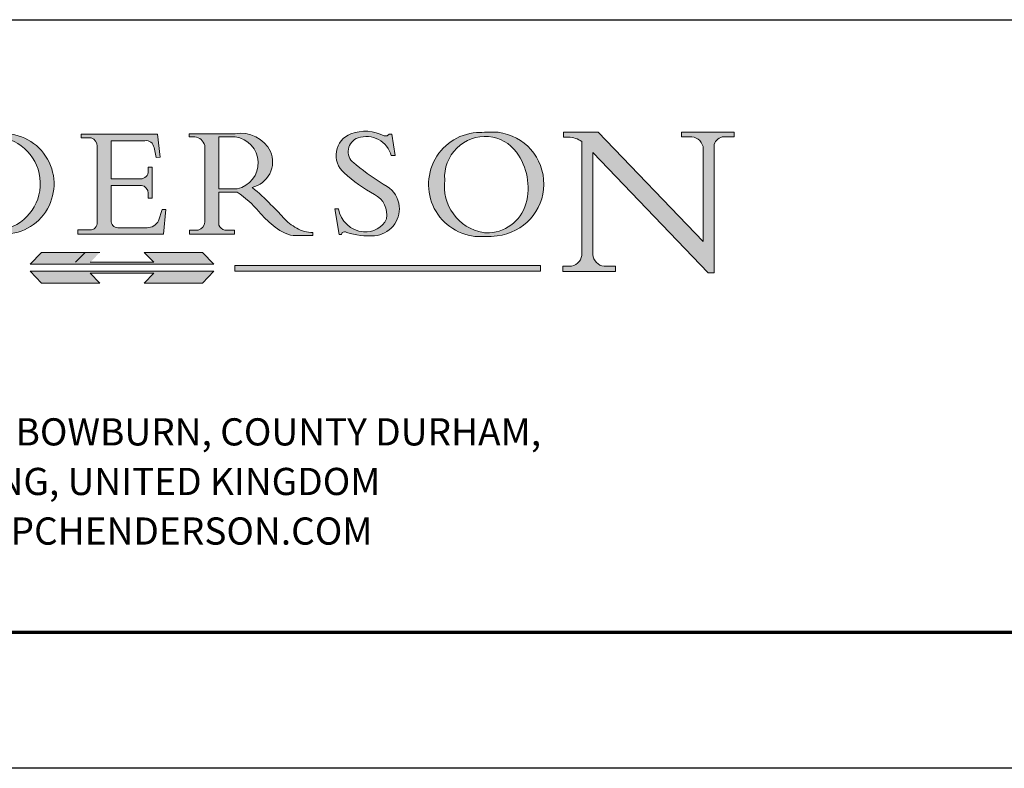
# Model space of a CAD drawing. Units: millimetres. Extents: x 2653 to 108573, y 2579 to 26099.
# Drawn here: x 62885 to 67230, y 2579 to 5883 of the extents above; entities that cross this region are included whole.
import ezdxf

# ---------------------------------------------------------------- set-up
doc = ezdxf.new("R2010")
doc.units = ezdxf.units.MM
for name, pattern in [('CENTERX2', [20.319999999999997, 12.7, -2.54, 2.54, -2.54]), ('CONTINUOUS_ACAD', [0]), ('DOUBLE_DASH_TRIPLE_DOT', [0.3984, 0.1181, -0.0295, 0.1181, -0.0295, 0.0049, -0.0295, 0.0049, -0.0295, 0.0049, -0.0295])]:
    doc.linetypes.add(name, pattern=pattern)
doc.layers.get('0').update_dxf_attribs({"lineweight": 9})
doc.styles.add('ROMANS', font='romans.shx')

msp = doc.modelspace()

# ---------------------------------------------------------------- hatches: boundary and pattern name
h = msp.add_hatch(color=256)
edge = h.paths.add_edge_path()
edge.add_line((64524.66700084143, 5282.913408842393), (64542.23503724294, 5282.913408842393))
edge.add_line((64542.23503724294, 5282.913408842393), (64526.85697138059, 5377.903413347732))
edge.add_line((64526.85697138059, 5377.903413347732), (64515.35962604999, 5377.903413347732))
edge.add_line((64515.35962604999, 5377.903413347732), (64506.97525122585, 5369.870534373156))
edge.add_line((64506.97525122585, 5369.870534373156), (64494.00741329332, 5369.870534373156))
edge.add_arc((64410.38115772099, 5210.908297497667), 179.6172134666173, 62.25220845885591, 110.8096881097446)
edge.add_arc((64382.49646392851, 5284.277897909226), 101.1273771025921, 110.8096881097446, 229.7592170606709)
edge.add_arc((64733.25477451319, 5648.718204486115), 606.7694787228457, 226.7060885191777, 242.2640809537473)
edge.add_arc((64403.37224354185, 5021.340518064775), 102.0501356075105, -10.157440486371001, 62.26408095374728, ccw=False)
edge.add_arc((64411.69333533143, 5048.358350478178), 102.5387256343784, 264.6808863509299, 333.9597539938188, ccw=False)
edge.add_arc((64413.6973692585, 5069.883107465994), 124.1565727835545, 190.0296489175633, 264.6808863509299, ccw=False)
edge.add_line((64291.43818661734, 5048.260276354551), (64276.01398830574, 5048.260276354551))
edge.add_line((64276.01398830574, 5048.260276354551), (64294.37765516922, 4934.828274325919))
edge.add_line((64294.37765516922, 4934.828274325919), (64305.55204377184, 4934.828274325919))
edge.add_line((64305.55204377184, 4934.828274325919), (64308.29370809282, 4943.875766606391))
edge.add_arc((64318.52638043579, 4922.925761607159), 23.31545180232619, 65.30020117330429, 116.032406601052, ccw=False)
edge.add_arc((64427.57615570338, 5253.262947796611), 324.7131562605361, 252.191882216326, 273.9856636166501)
edge.add_arc((64441.18829667128, 5048.222743277831), 119.2246062913072, 274.3088400475978, 365.8124657134184)
edge.add_arc((64442.93625037073, 5048.400678170543), 117.4676193928137, 5.812465713418418, 56.96974444864581)
edge.add_arc((64974.66534077863, 5965.060375427078), 942.4204549586063, 230.0304671335624, 240.2461455101593, ccw=False)
edge.add_line((64369.27312558094, 5242.802402329918), (64359.09555094744, 5250.805996662068))
edge.add_arc((64398.43702732971, 5300.833621183676), 63.64365623697716, 108.5781788025024, 231.8186647129999, ccw=False)
edge.add_arc((64414.52506754122, 5252.968682133655), 114.139967271639, 15.20960393324549, 108.5781788025024, ccw=False)
h = msp.add_hatch(color=256)
edge = h.paths.add_edge_path(flags=16)
edge.add_arc((64940.25263423453, 5196.899060138399), 170.3622239138116, 36.26259189647398, 85.28533039671692)
edge.add_arc((64939.52108678509, 5188.028886833545), 179.2625124556984, 85.28533039671692, 183.8704455164156)
edge.add_arc((64967.74655005843, 5148.423529781103), 208.8977925663186, 172.4340468239569, 259.8572405806674)
edge.add_arc((64976.47355254478, 5866.019578538729), 924.3504125087653, 267.1776652275093, 267.8936768180203)
edge.add_arc((64948.98164270813, 5118.527095848633), 176.3525403295261, 267.8936768180203, 344.278692485877)
edge.add_arc((64865.46387712999, 5142.036397605465), 263.1160374712515, 344.278692485877, 396.262591896474)
edge = h.paths.add_edge_path()
edge.add_arc((64919.49552682268, 5155.346191641034), 230.2200245831624, 94.56991720731723, 275.0170075405252)
edge.add_arc((64951.28152226903, 5198.771854702743), 273.0124674910128, 267.5537157622813, 278.690545367083)
edge.add_arc((64967.92456670149, 5157.568480192236), 229.9948860812532, 276.1421716975207, 442.8928695938201)
edge.add_arc((64975.06346307394, 2781.930579969758), 2603.952889621937, 89.53094387807569, 91.62650729122618)
h = msp.add_hatch(color=256)
edge = h.paths.add_edge_path(flags=16)
edge.add_line((62787.66432331849, 5365.746469491798), (62679.24636571471, 5365.746469491798))
edge.add_line((62679.24636571471, 5365.746469491798), (62679.24636571471, 4980.594298510885))
edge.add_arc((62707.4804225277, 4982.352366658641), 28.28873923897744, 183.5630728646469, 270)
edge.add_line((62707.4804225277, 4954.063627419662), (62801.71284740234, 4954.063627419662))
edge.add_arc((62768.78994825755, 5159.021267083528), 207.5850460526486, 279.1256196326491, 444.78325794667)
edge = h.paths.add_edge_path()
edge.add_arc((62576.97043951152, 5321.435659949916), 44.55481638036039, 0, 84.00085025512183)
edge.add_line((62581.62702843805, 5365.746469491798), (62553.11505165739, 5365.746469491798))
edge.add_line((62553.11505165739, 5365.746469491798), (62553.11505165739, 5378.573382968825))
edge.add_line((62553.11505165739, 5378.573382968825), (62787.66432331849, 5378.573382968825))
edge.add_arc((62814.90120609803, 5158.103940474113), 222.1454992960165, -93.40354354667329, 97.04265920418152, ccw=False)
edge.add_line((62801.71284740234, 4936.350270713294), (62556.77988402709, 4936.350270713294))
edge.add_line((62556.77988402709, 4936.350270713294), (62556.77988402709, 4954.063627419662))
edge.add_line((62556.77988402709, 4954.063627419662), (62586.75365919319, 4954.063627419662))
edge.add_arc((62586.75365919319, 4989.094493557931), 35.03086613826814, 270, 353.0248094132272)
edge.add_line((62621.52525589186, 4984.840360811657), (62621.52525589186, 5321.435659949916))
h = msp.add_hatch(color=256)
edge = h.paths.add_edge_path()
edge.add_line((63447.38733338956, 4964.389458027119), (63318.2297959828, 4964.389458027119))
edge.add_arc((63318.2297959828, 4993.395521546841), 29.00606351972471, 174.4236434719574, 270, ccw=False)
edge.add_line((63289.36100123797, 4996.21410468212), (63289.36100123797, 5151.125866893607))
edge.add_line((63289.36100123797, 5151.125866893607), (63422.18701822756, 5151.125866893607))
edge.add_arc((63418.41685148003, 5116.946120280307), 34.38705040932513, 0, 83.70548581290689, ccw=False)
edge.add_line((63452.80390188935, 5116.946120280292), (63452.80390188935, 5094.383012088648))
edge.add_line((63452.80390188935, 5094.383012088648), (63469.82675875575, 5094.383012088638))
edge.add_line((63469.82675875575, 5094.383012088638), (63469.82675875573, 5232.268149264695))
edge.add_line((63469.82675875573, 5232.268149264695), (63452.80390188935, 5232.268149264695))
edge.add_line((63452.80390188935, 5232.268149264695), (63452.80390188935, 5214.80558164524))
edge.add_arc((63418.95491503295, 5213.9251578281), 33.86043498396235, -90, 1.4899470357350992, ccw=False)
edge.add_line((63418.95491503295, 5180.064722844138), (63289.36100123797, 5180.064722844138))
edge.add_line((63289.36100123797, 5180.064722844138), (63289.36100123797, 5348.558406934131))
edge.add_line((63289.36100123797, 5348.558406934131), (63437.87601861261, 5348.558406934131))
edge.add_arc((63443.13502520242, 5313.714488663558), 35.23855545788038, 7.670400320488227, 98.58289354628619, ccw=False)
edge.add_line((63478.05827615575, 5318.41792715163), (63487.0971675897, 5274.031837479415))
edge.add_line((63487.0971675897, 5274.031837479415), (63504.78387233514, 5275.931080895156))
edge.add_line((63504.78387233514, 5275.931080895156), (63493.81952518457, 5378.036566253912))
edge.add_line((63493.81952518457, 5378.036566253912), (63155.98057860899, 5378.036566253912))
edge.add_line((63155.98057860899, 5378.036566253912), (63155.98057860899, 5360.904773408103))
edge.add_line((63155.98057860899, 5360.904773408103), (63201.25436463362, 5360.904773408103))
edge.add_arc((63189.89901924336, 5325.323365353961), 37.34943731901805, -1.9346175598520858, 72.30019059464797, ccw=False)
edge.add_line((63227.2271674384, 5324.062484559436), (63227.2271674384, 4987.879078177251))
edge.add_arc((63196.10644433979, 4985.733565155642), 31.19459299793222, -90, 3.943823415892723, ccw=False)
edge.add_line((63196.10644433979, 4954.538972157705), (63142.36144322433, 4954.538972157705))
edge.add_line((63142.36144322433, 4954.538972157705), (63142.36144322433, 4935.595730101145))
edge.add_line((63142.36144322433, 4935.595730101145), (63520.46855378523, 4935.595730101145))
edge.add_line((63520.46855378523, 4935.595730101145), (63529.56130995102, 5045.46653402919))
edge.add_line((63529.56130995102, 5045.46653402919), (63513.64898666088, 5045.46653402919))
edge.add_line((63513.64898666088, 5045.46653402919), (63498.49439305122, 4995.456374999871))
edge.add_arc((63447.38733338956, 5021.960102719524), 57.57064469240789, 270, 332.58909294869983, ccw=False)
h = msp.add_hatch(color=256)
edge = h.paths.add_edge_path(flags=16)
edge.add_line((63763.91515087617, 5136.839847814234), (63763.91515087617, 5365.049931866881))
edge.add_line((63763.91515087617, 5365.049931866881), (63836.1840344703, 5365.049931866881))
edge.add_arc((63821.99752032909, 5250.229726600286), 115.6932872769261, -78.54771284846362, 82.95656411024243, ccw=False)
edge.add_line((63844.96863501314, 5136.839847814234), (63763.91515087617, 5136.839847814234))
edge = h.paths.add_edge_path()
edge.add_line((63633.21610607836, 5378.888655148876), (63836.1840344703, 5378.888655148876))
edge.add_arc((63862.73023930021, 5235.999106055547), 145.3345252545517, 26.732698791637404, 100.5244953658775, ccw=False)
edge.add_arc((63884.73873288163, 5256.280151518913), 116.8444367163968, -77.0357401480627, 22.701930378410395, ccw=False)
edge.add_arc((63386.0176589637, 4493.250833228899), 834.8466577229702, 43.290806130236774, 51.03987823246308, ccw=False)
edge.add_arc((63566.97597455506, 4595.74911618237), 634.7781031626924, 40.70940330774471, 47.76115907011359, ccw=False)
edge.add_arc((64194.33553460144, 5135.542628114927), 192.8432191255129, 220.7094033077596, 243.4327312077819)
edge.add_arc((64178.71369406062, 5078.427916512606), 135.2683196129854, 238.5251126944954, 270)
edge.add_line((64178.71369406062, 4943.159596899619), (64178.71369406062, 4929.566779733315))
edge.add_line((64178.71369406062, 4929.566779733315), (64092.36953140299, 4929.566779733315))
edge.add_arc((64125.51881382879, 5104.698270380799), 178.2411679207528, 226.6714173869024, 259.2817293774842, ccw=False)
edge.add_arc((64280.68682698469, 5325.025621375374), 446.6335067376321, 220.3838915613103, 231.5920830405715, ccw=False)
edge.add_arc((63589.74914528393, 4739.963803801925), 458.7372127663053, 40.13297681675786, 56.19609361297021)
edge.add_line((63844.96863501314, 5121.1499032848), (63763.91515087617, 5121.1499032848))
edge.add_line((63763.91515087617, 5121.1499032848), (63763.91515087617, 4976.028044050934))
edge.add_arc((63798.46101604052, 4991.313468602213), 37.77646097326337, 203.8678355571185, 258.2205207993648)
edge.add_line((63790.74912334091, 4954.332558463946), (63832.55579714588, 4954.332558463946))
edge.add_line((63832.55579714588, 4954.332558463946), (63832.55579714588, 4935.49082883459))
edge.add_line((63832.55579714588, 4935.49082883459), (63634.71764075907, 4935.49082883459))
edge.add_line((63634.71764075907, 4935.49082883459), (63634.71764075907, 4954.332558463946))
edge.add_line((63634.71764075907, 4954.332558463946), (63672.77926903425, 4954.332558463946))
edge.add_arc((63663.75720491789, 4991.180462511493), 37.93633711386168, 283.7579797118288, 356.9812580249544)
edge.add_line((63701.64090011956, 4989.182635821387), (63701.64090011956, 5328.100804004939))
edge.add_arc((63653.71803782108, 5315.742913198337), 49.49058694406199, 14.45986954064138, 85.06360990476911)
edge.add_line((63657.97668855661, 5365.049931866881), (63633.21610607836, 5365.049931866881))
edge.add_line((63633.21610607836, 5365.049931866881), (63633.21610607836, 5378.888655148876))
h = msp.add_hatch(color=256)
edge = h.paths.add_edge_path()
edge.add_arc((65310.30120796616, 4849.590398903456), 55.32337040363884, 269.376337916923, 352.7922856076362)
edge.add_line((65365.18740298717, 4842.649151974052), (65365.18740298717, 5345.378302134188))
edge.add_arc((65301.10277714265, 5248.163143393122), 116.4372206757062, 56.60696756586922, 87.08393193771406)
edge.add_line((65307.0262901441, 5364.449592958001), (65285.41928363516, 5364.449592958001))
edge.add_line((65285.41928363516, 5364.449592958001), (65285.41928363516, 5385.721093023472))
edge.add_line((65285.41928363516, 5385.721093023472), (65438.0203674455, 5385.721093023472))
edge.add_line((65438.0203674455, 5385.721093023472), (65900.17551973561, 4903.343350750889))
edge.add_line((65900.17551973561, 4903.343350750889), (65900.17551973558, 5322.928984689566))
edge.add_arc((65844.37106987508, 5308.77410730298), 57.57166992592761, 14.23297755347957, 93.45155061883636)
edge.add_line((65840.90499662978, 5366.241345920458), (65805.619672111, 5366.241345920458))
edge.add_line((65805.619672111, 5366.241345920458), (65805.619672111, 5385.721093023472))
edge.add_line((65805.619672111, 5385.721093023472), (66038.03662401371, 5385.721093023472))
edge.add_line((66038.03662401371, 5385.721093023472), (66038.03662401371, 5366.241345920458))
edge.add_line((66038.03662401371, 5366.241345920458), (65992.40376770325, 5366.241345920458))
edge.add_arc((65996.50322769006, 5316.887020570968), 49.52428700028637, 94.74819194537046, 162.0109621267423)
edge.add_line((65949.39990467412, 5332.181855115447), (65949.39990467412, 4765.96580033423))
edge.add_line((65949.39990467412, 4765.96580033423), (65923.24707169173, 4765.965800334249))
edge.add_line((65923.24707169173, 4765.965800334249), (65414.55479245347, 5296.917001363873))
edge.add_line((65414.55479245347, 5296.917001363873), (65414.55479245347, 4846.715287551961))
edge.add_arc((65470.66336638946, 4850.09651161333), 56.21036154734903, 183.4485971137366, 263.2975929404507)
edge.add_line((65464.10291674821, 4794.270305887094), (65513.45792954493, 4794.270305887094))
edge.add_line((65513.45792954493, 4794.270305887094), (65513.45792954493, 4771.236613340144))
edge.add_line((65513.45792954493, 4771.236613340144), (65281.02703233511, 4771.236613340144))
edge.add_line((65281.02703233511, 4771.236613340144), (65281.02703233511, 4794.270305887094))
edge.add_line((65281.02703233511, 4794.270305887094), (65309.69902736246, 4794.270305887094))
at = {"true_color": 0xff0000}
for points in [[(63741.91537354451, 4803.242457447035), (62931.83313365236, 4803.242457447035), (62981.83412662424, 4855.431351115425), (63238.54844715464, 4855.431351115425), (63196.82091724923, 4811.877943636027), (63476.92758994764, 4811.877943636027), (63435.20006004222, 4855.431351115425), (63691.91438057261, 4855.431351115429)], [(65183.10629689494, 4798.11245598879), (63834.64777187128, 4798.11245598879), (63834.64777187128, 4772.533449846815), (65183.10629689494, 4772.533449846815)]]:
    msp.add_hatch(color=1, dxfattribs=at).paths.add_polyline_path(points)
msp.add_hatch(color=256).paths.add_polyline_path([(63476.92758994764, 4763.897963657822), (63435.20006004222, 4720.344556178428), (63691.91438057264, 4720.344556178428), (63741.91537354451, 4772.533449846815), (62931.83313365236, 4772.533449846815), (62981.83412662424, 4720.344556178428), (63238.54844715464, 4720.344556178428), (63196.82091724923, 4763.897963657822)])

# ---------------------------------------------------------------- linework, layer by layer
at = {"color": 7, "linetype": 'Continuous', "lineweight": 25}
for p, q in [((59482.8519771692, 5882.734231246799), (71333.2982720474, 5882.734231246799)), ((71933.29827204741, 2578.734231246796), (39293.29827204742, 2578.734231246796))]:
    msp.add_line(p, q, dxfattribs=at)
for p, q in [((63155.98057860899, 5378.036566253912), (63155.98057860899, 5360.904773408103)), ((63493.81952518457, 5378.036566253912), (63155.98057860899, 5378.036566253912)), ((63155.98057860899, 5360.904773408103), (63201.25436463362, 5360.904773408103)), ((63289.36100123797, 5348.558406934131), (63437.87601861261, 5348.558406934131)), ((63289.36100123797, 5180.064722844138), (63289.36100123797, 5348.558406934131)), ((63504.78387233514, 5275.931080895156), (63493.81952518457, 5378.036566253912)), ((63633.21610607836, 5378.888655148876), (63836.1840344703, 5378.888655148876)), ((63633.21610607836, 5365.049931866881), (63633.21610607836, 5378.888655148876)), ((63657.97668855661, 5365.049931866881), (63633.21610607836, 5365.049931866881)), ((63763.91515087617, 5136.839847814234), (63763.91515087617, 5365.049931866881)), ((63763.91515087617, 5365.049931866881), (63836.1840344703, 5365.049931866881)), ((64506.97525122585, 5369.870534373156), (64494.00741329332, 5369.870534373156)), ((64515.35962604999, 5377.903413347732), (64506.97525122585, 5369.870534373156)), ((64526.85697138059, 5377.903413347732), (64515.35962604999, 5377.903413347732)), ((64542.23503724294, 5282.913408842393), (64526.85697138059, 5377.903413347732)), ((65285.41928363516, 5385.721093023472), (65285.41928363516, 5364.449592958001)), ((65438.0203674455, 5385.721093023472), (65285.41928363516, 5385.721093023472)), ((65285.41928363516, 5364.449592958001), (65307.0262901441, 5364.449592958001)), ((65365.18740298717, 5345.378302134188), (65365.18740298717, 4842.649151974052)), ((65900.17551973561, 4903.343350750889), (65438.0203674455, 5385.721093023472)), ((65805.619672111, 5385.721093023472), (65805.619672111, 5366.241345920458)), ((66038.03662401371, 5385.721093023472), (65805.619672111, 5385.721093023472)), ((65805.619672111, 5366.241345920458), (65840.90499662978, 5366.241345920458)), ((65992.40376770325, 5366.241345920458), (66038.03662401371, 5366.241345920458)), ((66038.03662401371, 5366.241345920458), (66038.03662401371, 5385.721093023472)), ((63227.2271674384, 5324.062484559436), (63227.2271674384, 4987.879078177251)), ((63478.05827615575, 5318.41792715163), (63487.0971675897, 5274.031837479415)), ((63701.64090011956, 4989.182635821387), (63701.64090011956, 5328.100804004939)), ((65900.17551973558, 5322.928984689566), (65900.17551973561, 4903.343350750889)), ((65949.39990467412, 4765.96580033423), (65949.39990467412, 5332.181855115447)), ((63487.0971675897, 5274.031837479415), (63504.78387233514, 5275.931080895156)), ((64524.66700084143, 5282.913408842393), (64542.23503724294, 5282.913408842393)), ((65414.55479245347, 5296.917001363873), (65923.24707169173, 4765.965800334249)), ((65414.55479245347, 4846.715287551961), (65414.55479245347, 5296.917001363873)), ((63452.80390188935, 5232.268149264695), (63452.80390188935, 5214.80558164524)), ((63469.82675875573, 5232.268149264695), (63452.80390188935, 5232.268149264695)), ((63469.82675875575, 5094.383012088638), (63469.82675875573, 5232.268149264695)), ((64369.27312558094, 5242.802402329918), (64359.09555094744, 5250.805996662068)), ((63418.95491503295, 5180.064722844138), (63289.36100123797, 5180.064722844138)), ((63289.36100123797, 5151.125866893607), (63422.18701822756, 5151.125866893607)), ((63289.36100123797, 4996.21410468212), (63289.36100123797, 5151.125866893607)), ((63844.96863501314, 5136.839847814234), (63763.91515087617, 5136.839847814234)), ((63452.80390188935, 5116.946120280292), (63452.80390188935, 5094.383012088648)), ((63452.80390188935, 5094.383012088648), (63469.82675875575, 5094.383012088638)), ((63763.91515087617, 5121.1499032848), (63763.91515087617, 4976.028044050934)), ((63844.96863501314, 5121.1499032848), (63763.91515087617, 5121.1499032848)), ((63513.64898666088, 5045.46653402919), (63498.49439305122, 4995.456374999871)), ((63529.56130995102, 5045.46653402919), (63513.64898666088, 5045.46653402919)), ((63520.46855378523, 4935.595730101145), (63529.56130995102, 5045.46653402919)), ((64276.01398830574, 5048.260276354551), (64294.37765516922, 4934.828274325919)), ((64291.43818661734, 5048.260276354551), (64276.01398830574, 5048.260276354551)), ((63142.36144322433, 4954.538972157705), (63142.36144322433, 4935.595730101145)), ((63196.10644433979, 4954.538972157705), (63142.36144322433, 4954.538972157705)), ((63447.38733338956, 4964.389458027119), (63318.2297959828, 4964.389458027119)), ((63634.71764075907, 4954.332558463946), (63672.77926903425, 4954.332558463946)), ((63634.71764075907, 4935.49082883459), (63634.71764075907, 4954.332558463946)), ((63790.74912334091, 4954.332558463946), (63832.55579714588, 4954.332558463946)), ((63832.55579714588, 4954.332558463946), (63832.55579714588, 4935.49082883459)), ((63142.36144322433, 4935.595730101145), (63520.46855378523, 4935.595730101145)), ((63832.55579714588, 4935.49082883459), (63634.71764075907, 4935.49082883459)), ((64178.71369406062, 4929.566779733315), (64092.36953140299, 4929.566779733315)), ((64178.71369406062, 4943.159596899619), (64178.71369406062, 4929.566779733315)), ((64294.37765516922, 4934.828274325919), (64305.55204377184, 4934.828274325919)), ((64305.55204377184, 4934.828274325919), (64308.29370809282, 4943.875766606391)), ((63173.79221542509, 4855.431351115425), (63132.06468551967, 4811.877943636027)), ((63435.20006004222, 4855.431351115425), (63691.91438057261, 4855.431351115429)), ((63476.92758994764, 4811.877943636027), (63435.20006004222, 4855.431351115425)), ((63691.91438057261, 4855.431351115429), (63741.91537354451, 4803.242457447035)), ((63741.91537354451, 4803.242457447035), (62931.83313365236, 4803.242457447035)), ((63196.82091724923, 4811.877943636027), (63476.92758994764, 4811.877943636027)), ((65183.10629689494, 4798.11245598879), (63834.64777187128, 4798.11245598879)), ((63834.64777187128, 4798.11245598879), (63834.64777187128, 4772.533449846815)), ((65183.10629689494, 4772.533449846815), (65183.10629689494, 4798.11245598879)), ((65281.02703233511, 4794.270305887094), (65281.02703233511, 4771.236613340144)), ((65309.69902736246, 4794.270305887094), (65281.02703233511, 4794.270305887094)), ((65513.45792954493, 4794.270305887094), (65464.10291674821, 4794.270305887094)), ((65513.45792954493, 4771.236613340144), (65513.45792954493, 4794.270305887094)), ((62931.83313365236, 4772.533449846815), (62981.83412662424, 4720.344556178428)), ((63741.91537354451, 4772.533449846815), (62931.83313365236, 4772.533449846815)), ((63196.82091724923, 4763.897963657822), (63476.92758994764, 4763.897963657822)), ((63238.54844715464, 4720.344556178428), (63196.82091724923, 4763.897963657822)), ((63476.92758994764, 4763.897963657822), (63435.20006004222, 4720.344556178428)), ((63691.91438057264, 4720.344556178428), (63741.91537354451, 4772.533449846815)), ((63834.64777187128, 4772.533449846815), (65183.10629689494, 4772.533449846815)), ((65281.02703233511, 4771.236613340144), (65513.45792954493, 4771.236613340144)), ((65923.24707169173, 4765.965800334249), (65949.39990467412, 4765.96580033423)), ((62981.83412662424, 4720.344556178428), (63238.54844715464, 4720.344556178428)), ((63435.20006004222, 4720.344556178428), (63691.91438057264, 4720.344556178428))]:
    msp.add_line(p, q)
at = {"color": 7, "linetype": 'CONTINUOUS_ACAD', "lineweight": 18}
for p, q in [((63155.98057860899, 5378.036566253912), (63493.81952518457, 5378.036566253912)), ((63155.98057860899, 5360.904773408103), (63155.98057860899, 5378.036566253912)), ((63201.25436463362, 5360.904773408103), (63155.98057860899, 5360.904773408103)), ((63289.36100123797, 5348.558406934131), (63289.36100123797, 5180.064722844138)), ((63289.36100123797, 5348.558406934131), (63437.87601861261, 5348.558406934131)), ((63493.81952518457, 5378.036566253912), (63504.78387233514, 5275.931080895156)), ((63633.21610607836, 5365.049931866881), (63633.21610607836, 5378.888655148876)), ((63633.21610607836, 5378.888655148876), (63836.1840344703, 5378.888655148876)), ((63657.97668855661, 5365.049931866881), (63633.21610607836, 5365.049931866881)), ((63763.91515087617, 5136.839847814234), (63763.91515087617, 5365.049931866881)), ((63836.1840344703, 5365.049931866881), (63763.91515087617, 5365.049931866881)), ((64506.97525122585, 5369.870534373156), (64494.00741329332, 5369.870534373156)), ((64515.35962604999, 5377.903413347732), (64506.97525122585, 5369.870534373156)), ((64515.35962604999, 5377.903413347732), (64526.85697138059, 5377.903413347732)), ((64526.85697138059, 5377.903413347732), (64542.23503724294, 5282.913408842393)), ((65285.41928363516, 5364.449592958001), (65285.41928363516, 5385.721093023472)), ((65285.41928363516, 5385.721093023472), (65438.0203674455, 5385.721093023472)), ((65307.0262901441, 5364.449592958001), (65285.41928363516, 5364.449592958001)), ((65365.18740298717, 4842.649151974052), (65365.18740298717, 5345.378302134188)), ((65438.0203674455, 5385.721093023472), (65900.17551973561, 4903.343350750889)), ((65805.619672111, 5366.241345920458), (65805.619672111, 5385.721093023472)), ((65805.619672111, 5385.721093023472), (66038.03662401371, 5385.721093023472)), ((65847.83714312039, 5366.241345920458), (65805.619672111, 5366.241345920458)), ((66038.03662401371, 5366.241345920458), (65992.40376770325, 5366.241345920458)), ((66038.03662401371, 5385.721093023472), (66038.03662401371, 5366.241345920458)), ((63227.2271674384, 5326.584246148523), (63227.2271674384, 4987.879078177251)), ((63487.0971675897, 5274.031837479415), (63478.05827615575, 5318.41792715163)), ((63701.64090011956, 5328.100804004939), (63701.64090011956, 4989.182635821387)), ((65900.17551973561, 4903.343350750889), (65900.17551973558, 5322.928984689566)), ((65949.39990467412, 5332.181855115447), (65949.39990467412, 4765.96580033423)), ((63504.78387233514, 5275.931080895156), (63487.0971675897, 5274.031837479415)), ((64542.23503724294, 5282.913408842393), (64524.66700084143, 5282.913408842393)), ((65414.55479245347, 5296.917001363873), (65923.24707169173, 4765.965800334249)), ((65414.55479245347, 5296.917001363873), (65414.55479245347, 4846.715287551961)), ((63452.80390188935, 5232.268149264695), (63469.82675875573, 5232.268149264695)), ((63452.80390188935, 5213.044734010953), (63452.80390188935, 5232.268149264695)), ((63469.82675875573, 5232.268149264695), (63469.82675875575, 5094.383012088638)), ((64359.09555094744, 5250.805996662068), (64369.27312558094, 5242.802402329918)), ((63289.36100123797, 5180.064722844138), (63418.95491503295, 5180.064722844138)), ((63289.36100123797, 5151.125866893607), (63289.36100123797, 4996.21410468212)), ((63422.18701822756, 5151.125866893607), (63289.36100123797, 5151.125866893607)), ((63763.91515087617, 5136.839847814234), (63844.96863501314, 5136.839847814234)), ((63452.80390188935, 5094.383012088648), (63452.80390188935, 5116.946120280292)), ((63469.82675875575, 5094.383012088638), (63452.80390188935, 5094.383012088648)), ((63763.91515087617, 4976.028044050934), (63763.91515087617, 5121.1499032848)), ((63844.96863501314, 5121.1499032848), (63763.91515087617, 5121.1499032848)), ((63513.64898666088, 5045.46653402919), (63498.49439305122, 4995.456374999871)), ((63513.64898666088, 5045.46653402919), (63529.56130995102, 5045.46653402919)), ((63529.56130995102, 5045.46653402919), (63520.46855378523, 4935.595730101145)), ((64276.01398830574, 5048.260276354551), (64294.37765516922, 4934.828274325919)), ((64276.01398830574, 5048.260276354551), (64291.43818661734, 5048.260276354551)), ((63142.36144322433, 4935.595730101145), (63142.36144322433, 4954.538972157705)), ((63142.36144322433, 4954.538972157705), (63196.10644433979, 4954.538972157705)), ((63318.2297959828, 4964.389458027119), (63447.38733338956, 4964.389458027119)), ((63634.71764075907, 4954.332558463946), (63672.77926903425, 4954.332558463946)), ((63634.71764075907, 4935.49082883459), (63634.71764075907, 4954.332558463946)), ((63790.74912334091, 4954.332558463946), (63832.55579714588, 4954.332558463946)), ((63832.55579714588, 4954.332558463946), (63832.55579714588, 4935.49082883459)), ((63520.46855378523, 4935.595730101145), (63142.36144322433, 4935.595730101145)), ((63832.55579714588, 4935.49082883459), (63634.71764075907, 4935.49082883459)), ((64092.36953140299, 4929.566779733315), (64092.36953140299, 4929.664207200687)), ((64178.71369406062, 4929.566779733315), (64092.36953140299, 4929.566779733315)), ((64178.71369406062, 4943.159596899619), (64178.71369406062, 4929.566779733315)), ((64294.37765516922, 4934.828274325919), (64305.55204377184, 4934.828274325919)), ((64305.55204377184, 4934.828274325919), (64308.29370809282, 4943.875766606391)), ((65281.02703233511, 4771.236613340144), (65281.02703233511, 4794.270305887094)), ((65281.02703233511, 4794.270305887094), (65310.90338856982, 4794.270305887094)), ((65464.10291674821, 4794.270305887094), (65513.45792954493, 4794.270305887094)), ((65513.45792954493, 4794.270305887094), (65513.45792954493, 4771.236613340144)), ((62931.83313365236, 4772.533449846815), (63741.91537354451, 4772.533449846815)), ((62931.83313365236, 4772.533449846815), (62981.83412662424, 4720.344556178428)), ((63196.82091724923, 4763.897963657822), (63476.92758994764, 4763.897963657822)), ((63238.54844715464, 4720.344556178428), (63196.82091724923, 4763.897963657822)), ((63435.20006004222, 4720.344556178428), (63476.92758994764, 4763.897963657822)), ((63741.91537354451, 4772.533449846815), (63691.91438057264, 4720.344556178428)), ((65513.45792954493, 4771.236613340144), (65281.02703233511, 4771.236613340144)), ((65949.39990467412, 4765.96580033423), (65923.24707169173, 4765.965800334249)), ((62981.83412662424, 4720.344556178428), (63238.54844715464, 4720.344556178428)), ((63691.91438057264, 4720.344556178428), (63435.20006004222, 4720.344556178428))]:
    msp.add_line(p, q, dxfattribs=at)
at = {"color": 1, "linetype": 'CONTINUOUS_ACAD', "lineweight": 18, "true_color": 0xff0000}
for p, q in [((62931.83313365236, 4803.242457447035), (62981.83412662424, 4855.431351115425)), ((62981.83412662424, 4855.431351115425), (63238.54844715464, 4855.431351115425)), ((63173.79221542509, 4855.431351115425), (63132.06468551967, 4811.877943636027)), ((63691.91438057261, 4855.431351115429), (63435.20006004222, 4855.431351115425)), ((63435.20006004222, 4855.431351115425), (63476.92758994764, 4811.877943636027)), ((63741.91537354451, 4803.242457447035), (63691.91438057261, 4855.431351115429)), ((65183.10629689494, 4798.11245598879), (63834.64777187128, 4798.11245598879)), ((63834.64777187128, 4798.11245598879), (63834.64777187128, 4772.533449846815)), ((65183.10629689494, 4772.533449846815), (65183.10629689494, 4798.11245598879)), ((63834.64777187128, 4772.533449846815), (65183.10629689494, 4772.533449846815))]:
    msp.add_line(p, q, dxfattribs=at)
at = {"color": 1, "linetype": 'DOUBLE_DASH_TRIPLE_DOT', "lineweight": 18, "true_color": 0xff0000}
for p, q in [((62931.83313365236, 4803.242457447035), (63741.91537354451, 4803.242457447035)), ((63196.82091724923, 4811.877943636027), (63476.92758994764, 4811.877943636027))]:
    msp.add_line(p, q, dxfattribs=at)
at = {"color": 7, "linetype": 'Continuous', "lineweight": 70}
msp.add_line((71333.2982720474, 3178.734231246796), (39893.29827204742, 3178.734231246796), dxfattribs=at)
at = {"color": 7, "linetype": 'CENTERX2', "lineweight": 18}
msp.add_line((57565.05361574819, 3178.734231246796), (71333.2982720474, 3178.734231246796), dxfattribs=at)
for centre, radius, start, end in [((64410.38115772099, 5210.908297497667), 179.6172134666173, 62.25220845885591, 110.8096881097446), ((62814.90120609803, 5158.103940474113), 222.1454992960165, 266.5964564533267, 97.0426592041815), ((62768.78994825755, 5159.021267083528), 207.5850460526486, 279.1256196326491, 84.78325794667002), ((63189.89901924336, 5325.323365353961), 37.34943731901805, 358.0653824401479, 72.30019059464796), ((63443.13502520242, 5313.714488663558), 35.23855545788038, 7.670400320488219, 98.58289354628627), ((63653.71803782108, 5315.742913198337), 49.49058694406199, 14.45986954064138, 85.06360990476911), ((63862.73023930021, 5235.999106055547), 145.3345252545517, 26.73269879163741, 100.5244953658775), ((63821.99752032909, 5250.229726600286), 115.6932872769261, 281.4522871515364, 82.95656411024245), ((64382.49646392851, 5284.277897909226), 101.1273771025921, 110.8096881097446, 229.7592170606709), ((64398.43702732971, 5300.833621183676), 63.64365623697716, 108.5781788025024, 231.8186647129998), ((64414.52506754122, 5252.968682133655), 114.139967271639, 15.20960393324549, 108.5781788025024), ((64919.49552682268, 5155.346191641034), 230.2200245831624, 94.56991720731723, 275.0170075405252), ((64939.52108678509, 5188.028886833545), 179.2625124556984, 85.28533039671692, 183.8704455164156), ((64975.06346307394, 2781.930579969758), 2603.952889621937, 89.53094387807569, 91.62650729122618), ((64940.25263423453, 5196.899060138399), 170.3622239138116, 36.26259189647398, 85.28533039671692), ((64967.92456670149, 5157.568480192236), 229.9948860812532, 276.1421716975207, 82.89286959382014), ((65301.10277714265, 5248.163143393122), 116.4372206757062, 56.60696756586922, 87.08393193771406), ((65844.37106987508, 5308.77410730298), 57.57166992592761, 14.23297755347957, 93.45155061883636), ((65996.50322769006, 5316.887020570968), 49.52428700028637, 94.74819194537046, 162.0109621267423), ((63884.73873288163, 5256.280151518913), 116.8444367163968, 282.9642598519372, 22.70193037841047), ((64865.46387712999, 5142.036397605465), 263.1160374712515, 344.278692485877, 36.26259189647398), ((63418.95491503295, 5213.9251578281), 33.86043498396235, 270, 1.489947035735185), ((64974.66534077863, 5965.060375427078), 942.4204549586063, 230.0304671335624, 240.2461455101593), ((64733.25477451319, 5648.718204486115), 606.7694787228457, 226.7060885191777, 242.2640809537473), ((64967.74655005843, 5148.423529781103), 208.8977925663186, 172.4340468239569, 259.8572405806674), ((63418.41685148003, 5116.946120280307), 34.38705040932513, 0, 83.70548581290696), ((63386.0176589637, 4493.250833228899), 834.8466577229702, 43.29080613023683, 51.03987823246306), ((64442.93625037073, 5048.400678170543), 117.4676193928137, 5.812465713418418, 56.96974444864581), ((63589.74914528393, 4739.963803801925), 458.7372127663053, 40.13297681675786, 56.19609361297021), ((64403.37224354185, 5021.340518064775), 102.0501356075105, 349.842559513629, 62.26408095374733), ((63566.97597455506, 4595.74911618237), 634.7781031626924, 40.70940330774469, 47.76115907011362), ((64413.6973692585, 5069.883107465994), 124.1565727835545, 190.0296489175632, 264.6808863509299), ((64441.18829667128, 5048.222743277831), 119.2246062913072, 274.3088400475978, 5.812465713418418), ((64948.98164270813, 5118.527095848633), 176.3525403295261, 267.8936768180203, 344.278692485877), ((63318.2297959828, 4993.395521546841), 29.00606351972471, 174.4236434719574, 270), ((64280.68682698469, 5325.025621375374), 446.6335067376321, 220.3838915613103, 231.5920830405714), ((64194.33553460144, 5135.542628114927), 192.8432191255129, 220.7094033077596, 243.4327312077819), ((64411.69333533143, 5048.358350478178), 102.5387256343784, 264.6808863509299, 333.9597539938188), ((63196.10644433979, 4985.733565155642), 31.19459299793222, 270, 3.943823415892687), ((63447.38733338956, 5021.960102719524), 57.57064469240789, 270, 332.5890929486998), ((63663.75720491789, 4991.180462511493), 37.93633711386168, 283.7579797118288, 356.9812580249544), ((63798.46101604052, 4991.313468602213), 37.77646097326337, 203.8678355571185, 258.2205207993648), ((64125.51881382879, 5104.698270380799), 178.2411679207528, 226.6714173869023, 259.2817293774842), ((64178.71369406062, 5078.427916512606), 135.2683196129854, 238.5251126944954, 270), ((64318.52638043579, 4922.925761607159), 23.31545180232619, 65.30020117330427, 116.032406601052), ((64427.57615570338, 5253.262947796611), 324.7131562605361, 252.191882216326, 273.9856636166501), ((64976.47355254478, 5866.019578538729), 924.3504125087653, 267.1776652275093, 267.8936768180203), ((64951.28152226903, 5198.771854702743), 273.0124674910128, 267.5537157622813, 278.690545367083), ((65310.30120796616, 4849.590398903456), 55.32337040363884, 269.376337916923, 352.7922856076362), ((65470.66336638946, 4850.09651161333), 56.21036154734903, 183.4485971137366, 263.2975929404507)]:
    msp.add_arc(centre, radius, start, end)
at = {"color": 7, "linetype": 'CONTINUOUS_ACAD', "lineweight": 18}
for centre, radius, start, end in [((64410.38115772099, 5210.908297497667), 179.6172134666173, 62.25220845885591, 110.8096881097446), ((62814.90120609803, 5158.103940474113), 222.1454992960165, 266.5964564533267, 97.0426592041815), ((62768.78994825755, 5159.021267083528), 207.5850460526486, 279.1256196326491, 84.78325794667002), ((63189.89901924336, 5325.323365353961), 37.34943731901805, 358.0653824401479, 72.30019059464796), ((63443.13502520242, 5313.714488663558), 35.23855545788038, 7.670400320488219, 98.58289354628627), ((63653.71803782108, 5315.742913198337), 49.49058694406197, 14.45986954064138, 85.06360990476911), ((63862.73023930021, 5235.999106055547), 145.3345252545517, 26.73269879163741, 100.5244953658775), ((63821.99752032909, 5250.229726600286), 115.6932872769261, 281.4522871515364, 82.95656411024245), ((64382.49646392851, 5284.277897909226), 101.127377102592, 110.8096881097446, 229.7592170606709), ((64398.43702732971, 5300.833621183676), 63.64365623697715, 108.5781788025024, 231.8186647129998), ((64414.52506754122, 5252.968682133655), 114.139967271639, 15.20960393324549, 108.5781788025024), ((64919.49552682268, 5155.346191641034), 230.2200245831624, 94.56991720731723, 275.0170075405252), ((64939.52108678509, 5188.028886833545), 179.2625124556984, 85.28533039671692, 183.8704455164156), ((64975.06346307394, 2781.930579969758), 2603.952889621937, 89.53094387807569, 91.62650729122618), ((64940.25263423453, 5196.899060138399), 170.3622239138116, 36.26259189647398, 85.28533039671692), ((64967.92456670149, 5157.568480192236), 229.9948860812531, 276.1421716975207, 82.89286959382014), ((65301.10277714265, 5248.163143393122), 116.4372206757062, 56.60696756586922, 87.08393193771406), ((65844.37106987508, 5308.77410730298), 57.57166992592762, 14.23297755347957, 93.45155061883636), ((65996.50322769006, 5316.887020570968), 49.52428700028637, 94.74819194537046, 162.0109621267423), ((63884.73873288163, 5256.280151518913), 116.8444367163968, 282.9642598519372, 22.70193037841047), ((64865.46387712999, 5142.036397605465), 263.1160374712515, 344.278692485877, 36.26259189647398), ((63418.95491503295, 5213.9251578281), 33.86043498396235, 270, 1.489947035735185), ((64974.66534077863, 5965.060375427078), 942.4204549586063, 230.0304671335624, 240.2461455101593), ((64733.25477451319, 5648.718204486115), 606.7694787228457, 226.7060885191777, 242.2640809537473), ((64967.74655005843, 5148.423529781103), 208.8977925663185, 172.4340468239569, 259.8572405806674), ((63418.41685148003, 5116.946120280307), 34.38705040932513, 0, 83.70548581290696), ((63386.0176589637, 4493.250833228899), 834.8466577229702, 43.29080613023683, 51.03987823246306), ((64442.93625037073, 5048.400678170543), 117.4676193928137, 5.812465713418418, 56.96974444864581), ((63589.74914528393, 4739.963803801925), 458.7372127663053, 40.13297681675786, 56.19609361297021), ((64403.37224354185, 5021.340518064775), 102.0501356075105, 349.842559513629, 62.26408095374733), ((63566.97597455506, 4595.74911618237), 634.7781031626924, 40.70940330774469, 47.76115907011362), ((64413.6973692585, 5069.883107465994), 124.1565727835545, 190.0296489175632, 264.6808863509299), ((64441.18829667128, 5048.222743277831), 119.2246062913072, 274.3088400475978, 5.812465713418418), ((64948.98164270813, 5118.527095848633), 176.3525403295261, 267.8936768180203, 344.278692485877), ((63318.2297959828, 4993.395521546841), 29.00606351972471, 174.4236434719574, 270), ((64280.68682698469, 5325.025621375374), 446.6335067376321, 220.3838915613103, 231.5920830405714), ((64194.33553460144, 5135.542628114927), 192.8432191255129, 220.7094033077596, 243.4327312077819), ((64411.69333533143, 5048.358350478178), 102.5387256343784, 264.6808863509299, 333.9597539938188), ((63196.10644433979, 4985.733565155642), 31.19459299793222, 270, 3.943823415892687), ((63447.38733338956, 5021.960102719524), 57.57064469240791, 270, 332.5890929486998), ((63663.75720491789, 4991.180462511493), 37.93633711386168, 283.7579797118288, 356.9812580249544), ((63798.46101604052, 4991.313468602213), 37.77646097326337, 203.8678355571185, 258.2205207993648), ((64125.51881382879, 5104.698270380799), 178.2411679207528, 226.6714173869023, 259.2817293774842), ((64178.71369406062, 5078.427916512606), 135.2683196129854, 238.5251126944954, 270), ((64318.52638043579, 4922.925761607159), 23.31545180232619, 65.30020117330427, 116.032406601052), ((64427.57615570338, 5253.262947796611), 324.713156260536, 252.191882216326, 273.9856636166501), ((64976.47355254478, 5866.019578538729), 924.3504125087651, 267.1776652275093, 267.8936768180203), ((64951.28152226903, 5198.771854702743), 273.0124674910128, 267.5537157622813, 278.690545367083), ((65310.30120796616, 4849.590398903456), 55.32337040363886, 269.376337916923, 352.7922856076362), ((65470.66336638946, 4850.09651161333), 56.21036154734903, 183.4485971137366, 263.2975929404507)]:
    msp.add_arc(centre, radius, start, end, dxfattribs=at)

# ---------------------------------------------------------------- texts
at = {"color": 7, "insert": (60752.86177562623, 3844.784940422294), "char_height": 120, "width": 5304.517766827718, "attachment_point": 4, "line_spacing_factor": 1.093904256820678, "style": 'ROMANS'}
msp.add_mtext('\\pxqc;DURHAM ROAD, BOWBURN, COUNTY DURHAM, \\PDH6 5NG, UNITED KINGDOM\\PWWW.PCHENDERSON.COM', dxfattribs=at)

doc.saveas('drawing.dxf')
